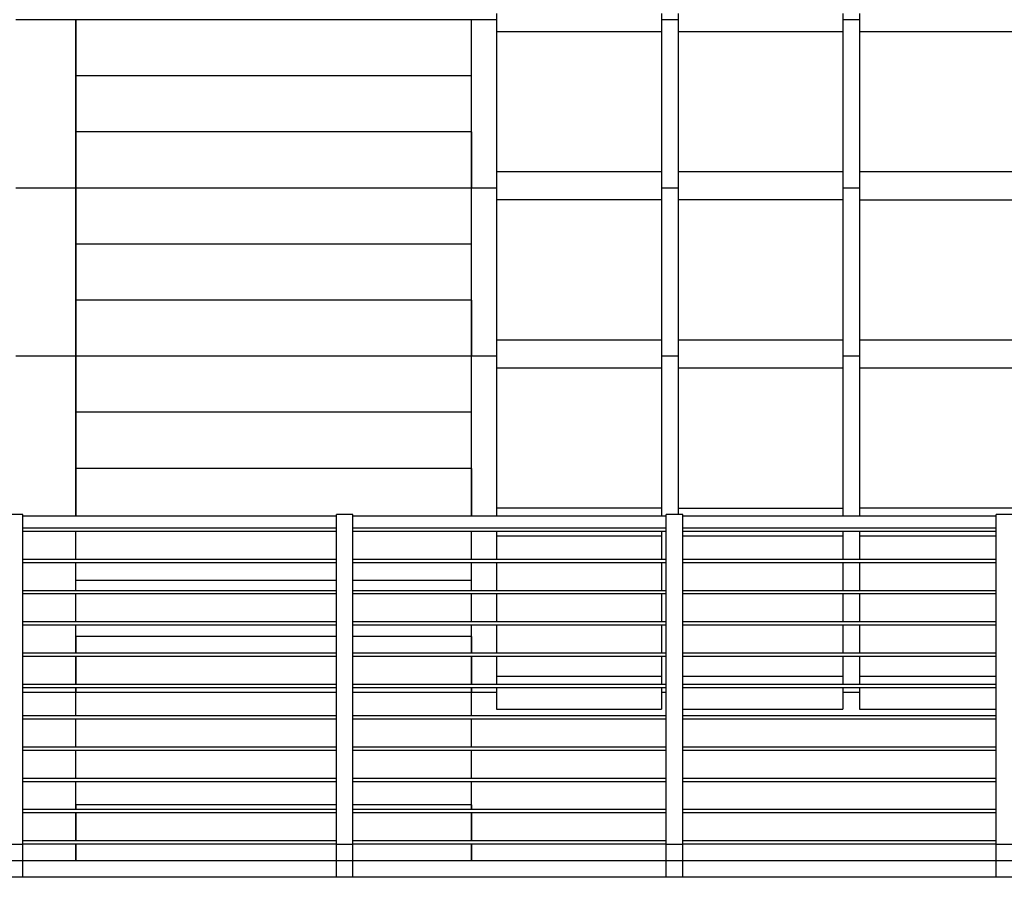
# Model space of a CAD drawing. Extents: x 2288615 to 4597412, y 5031437 to 10071280.
# Drawn here: x 2298496 to 2298526, y 5031705 to 5031731 of the extents above; entities that cross this region are included whole.
import ezdxf

# ---------------------------------------------------------------- set-up
doc = ezdxf.new("R2010")
doc.units = 0
doc.header["$MEASUREMENT"] = 0
doc.layers.get('0').update_dxf_attribs({"linetype": 'CONTINUOUS'})

msp = doc.modelspace()

# ---------------------------------------------------------------- linework, layer by layer
at = {"color": 254, "linetype": 'Continuous', "ltscale": 1000}
for p, q in [((2298510.563, 5031731.472, 7.45), (2298510.563, 5031731.28, 7.45)), ((2298515.563, 5031731.472, 7.45), (2298515.563, 5031731.28, 7.45)), ((2298516.063, 5031731.472, 7.45), (2298516.063, 5031731.28, 7.45)), ((2298521.063, 5031731.472, 7.45), (2298521.063, 5031731.28, 7.45)), ((2298521.563, 5031731.472, 7.45), (2298521.563, 5031731.28, 7.45)), ((2298510.563, 5031731.28, 7.45), (2298510.563, 5031731.089, 7.45)), ((2298515.563, 5031731.28, 7.45), (2298515.563, 5031731.089, 7.45)), ((2298516.063, 5031731.278, 7.45), (2298515.563, 5031731.278, 7.45)), ((2298516.063, 5031731.28, 7.45), (2298516.063, 5031731.089, 7.45)), ((2298521.063, 5031731.28, 7.45), (2298521.063, 5031731.089, 7.45)), ((2298521.563, 5031731.278, 7.45), (2298521.063, 5031731.278, 7.45)), ((2298521.563, 5031731.28, 7.45), (2298521.563, 5031731.089, 7.45)), ((2298510.563, 5031731.089, 7.45), (2298510.563, 5031730.93, 7.45)), ((2298510.563, 5031730.93, 7.45), (2298510.563, 5031730.897, 7.45)), ((2298510.563, 5031730.93, 7.45), (2298515.563, 5031730.93, 7.45)), ((2298510.563, 5031730.897, 7.45), (2298510.563, 5031730.805, 7.45)), ((2298515.563, 5031731.089, 7.45), (2298515.563, 5031730.93, 7.45)), ((2298515.563, 5031730.93, 7.45), (2298515.563, 5031730.897, 7.45)), ((2298515.563, 5031730.897, 7.45), (2298515.563, 5031730.805, 7.45)), ((2298516.063, 5031731.089, 7.45), (2298516.063, 5031730.93, 7.45)), ((2298516.063, 5031730.93, 7.45), (2298516.063, 5031730.897, 7.45)), ((2298516.063, 5031730.93, 7.45), (2298521.063, 5031730.93, 7.45)), ((2298516.063, 5031730.897, 7.45), (2298516.063, 5031730.805, 7.45)), ((2298521.063, 5031731.089, 7.45), (2298521.063, 5031730.93, 7.45)), ((2298521.063, 5031730.93, 7.45), (2298521.063, 5031730.897, 7.45)), ((2298521.063, 5031730.897, 7.45), (2298521.063, 5031730.805, 7.45)), ((2298521.563, 5031731.089, 7.45), (2298521.563, 5031730.928, 7.45)), ((2298521.563, 5031730.928, 7.45), (2298521.563, 5031730.895, 7.45)), ((2298521.563, 5031730.928, 7.45), (2298526.563, 5031730.928, 7.45)), ((2298521.563, 5031730.895, 7.45), (2298521.563, 5031730.803, 7.45)), ((2298510.563, 5031730.805, 7.45), (2298510.563, 5031730.68, 7.45)), ((2298510.563, 5031730.68, 7.45), (2298510.563, 5031729.887, 7.45)), ((2298515.563, 5031730.805, 7.45), (2298515.563, 5031730.68, 7.45)), ((2298515.563, 5031730.68, 7.45), (2298515.563, 5031729.887, 7.45)), ((2298516.063, 5031730.805, 7.45), (2298516.063, 5031730.68, 7.45)), ((2298516.063, 5031730.68, 7.45), (2298516.063, 5031729.887, 7.45)), ((2298521.063, 5031730.805, 7.45), (2298521.063, 5031730.68, 7.45)), ((2298521.063, 5031730.68, 7.45), (2298521.063, 5031729.887, 7.45)), ((2298521.563, 5031730.803, 7.45), (2298521.563, 5031730.678, 7.45)), ((2298521.563, 5031730.678, 7.45), (2298521.563, 5031729.885, 7.45)), ((2298510.563, 5031729.887, 7.45), (2298510.563, 5031729.084, 7.45)), ((2298515.563, 5031729.887, 7.45), (2298515.563, 5031729.084, 7.45)), ((2298516.063, 5031729.887, 7.45), (2298516.063, 5031729.084, 7.45)), ((2298521.063, 5031729.887, 7.45), (2298521.063, 5031729.084, 7.45)), ((2298521.563, 5031729.885, 7.45), (2298521.563, 5031729.082, 7.45)), ((2298510.563, 5031729.084, 7.45), (2298510.563, 5031728.277, 7.45)), ((2298515.563, 5031729.084, 7.45), (2298515.563, 5031728.277, 7.45)), ((2298516.063, 5031729.084, 7.45), (2298516.063, 5031728.277, 7.45)), ((2298521.063, 5031729.084, 7.45), (2298521.063, 5031728.277, 7.45)), ((2298521.563, 5031729.082, 7.45), (2298521.563, 5031728.275, 7.45)), ((2298510.563, 5031728.277, 7.45), (2298510.563, 5031727.474, 7.45)), ((2298515.563, 5031728.277, 7.45), (2298515.563, 5031727.474, 7.45)), ((2298516.063, 5031728.277, 7.45), (2298516.063, 5031727.474, 7.45)), ((2298521.063, 5031728.277, 7.45), (2298521.063, 5031727.474, 7.45)), ((2298521.563, 5031728.275, 7.45), (2298521.563, 5031727.472, 7.45)), ((2298510.563, 5031727.474, 7.45), (2298510.563, 5031726.68, 7.45)), ((2298515.563, 5031727.474, 7.45), (2298515.563, 5031726.68, 7.45)), ((2298516.063, 5031727.474, 7.45), (2298516.063, 5031726.68, 7.45)), ((2298521.063, 5031727.474, 7.45), (2298521.063, 5031726.68, 7.45)), ((2298521.563, 5031727.472, 7.45), (2298521.563, 5031726.678, 7.45)), ((2298510.563, 5031726.68, 7.45), (2298510.563, 5031726.642, 7.45)), ((2298510.563, 5031726.68, 7.45), (2298515.563, 5031726.68, 7.45)), ((2298515.563, 5031726.68, 7.45), (2298515.563, 5031726.642, 7.45)), ((2298516.063, 5031726.68, 7.45), (2298516.063, 5031726.642, 7.45)), ((2298516.063, 5031726.68, 7.45), (2298521.063, 5031726.68, 7.45)), ((2298521.063, 5031726.68, 7.45), (2298521.063, 5031726.642, 7.45)), ((2298521.563, 5031726.678, 7.45), (2298521.563, 5031726.64, 7.45)), ((2298521.563, 5031726.678, 7.45), (2298526.563, 5031726.678, 7.45)), ((2298510.563, 5031726.642, 7.45), (2298510.563, 5031726.534, 7.45)), ((2298510.563, 5031726.534, 7.45), (2298510.563, 5031726.372, 7.45)), ((2298515.563, 5031726.642, 7.45), (2298515.563, 5031726.534, 7.45)), ((2298515.563, 5031726.534, 7.45), (2298515.563, 5031726.372, 7.45)), ((2298516.063, 5031726.642, 7.45), (2298516.063, 5031726.534, 7.45)), ((2298516.063, 5031726.534, 7.45), (2298516.063, 5031726.372, 7.45)), ((2298521.063, 5031726.642, 7.45), (2298521.063, 5031726.534, 7.45)), ((2298521.063, 5031726.534, 7.45), (2298521.063, 5031726.372, 7.45)), ((2298521.563, 5031726.64, 7.45), (2298521.563, 5031726.532, 7.45)), ((2298521.563, 5031726.532, 7.45), (2298521.563, 5031726.37, 7.45)), ((2298510.563, 5031726.372, 7.45), (2298510.563, 5031726.18, 7.45)), ((2298510.563, 5031726.18, 7.45), (2298510.563, 5031725.989, 7.45)), ((2298515.563, 5031726.372, 7.45), (2298515.563, 5031726.18, 7.45)), ((2298515.563, 5031726.18, 7.45), (2298515.563, 5031725.989, 7.45)), ((2298516.063, 5031726.178, 7.45), (2298515.563, 5031726.178, 7.45)), ((2298516.063, 5031726.372, 7.45), (2298516.063, 5031726.18, 7.45)), ((2298516.063, 5031726.18, 7.45), (2298516.063, 5031725.989, 7.45)), ((2298521.063, 5031726.372, 7.45), (2298521.063, 5031726.18, 7.45)), ((2298521.063, 5031726.18, 7.45), (2298521.063, 5031725.989, 7.45)), ((2298521.563, 5031726.178, 7.45), (2298521.063, 5031726.178, 7.45)), ((2298521.563, 5031726.37, 7.45), (2298521.563, 5031726.178, 7.45)), ((2298521.563, 5031726.178, 7.45), (2298521.563, 5031725.987, 7.45)), ((2298510.563, 5031725.989, 7.45), (2298510.563, 5031725.83, 7.45)), ((2298510.563, 5031725.83, 7.45), (2298510.563, 5031725.797, 7.45)), ((2298510.563, 5031725.83, 7.45), (2298515.563, 5031725.83, 7.45)), ((2298510.563, 5031725.797, 7.45), (2298510.563, 5031725.705, 7.45)), ((2298515.563, 5031725.989, 7.45), (2298515.563, 5031725.83, 7.45)), ((2298515.563, 5031725.83, 7.45), (2298515.563, 5031725.797, 7.45)), ((2298515.563, 5031725.797, 7.45), (2298515.563, 5031725.705, 7.45)), ((2298516.063, 5031725.989, 7.45), (2298516.063, 5031725.83, 7.45)), ((2298516.063, 5031725.83, 7.45), (2298516.063, 5031725.797, 7.45)), ((2298516.063, 5031725.83, 7.45), (2298521.063, 5031725.83, 7.45)), ((2298516.063, 5031725.797, 7.45), (2298516.063, 5031725.705, 7.45)), ((2298521.063, 5031725.989, 7.45), (2298521.063, 5031725.83, 7.45)), ((2298521.063, 5031725.83, 7.45), (2298521.063, 5031725.797, 7.45)), ((2298521.063, 5031725.797, 7.45), (2298521.063, 5031725.705, 7.45)), ((2298521.563, 5031725.987, 7.45), (2298521.563, 5031725.828, 7.45)), ((2298521.563, 5031725.828, 7.45), (2298521.563, 5031725.795, 7.45)), ((2298521.563, 5031725.828, 7.45), (2298526.563, 5031725.828, 7.45)), ((2298521.563, 5031725.795, 7.45), (2298521.563, 5031725.703, 7.45)), ((2298510.563, 5031725.705, 7.45), (2298510.563, 5031725.58, 7.45)), ((2298510.563, 5031725.58, 7.45), (2298510.563, 5031724.787, 7.45)), ((2298515.563, 5031725.705, 7.45), (2298515.563, 5031725.58, 7.45)), ((2298515.563, 5031725.58, 7.45), (2298515.563, 5031724.787, 7.45)), ((2298516.063, 5031725.705, 7.45), (2298516.063, 5031725.58, 7.45)), ((2298516.063, 5031725.58, 7.45), (2298516.063, 5031724.787, 7.45)), ((2298521.063, 5031725.705, 7.45), (2298521.063, 5031725.58, 7.45)), ((2298521.063, 5031725.58, 7.45), (2298521.063, 5031724.787, 7.45)), ((2298521.563, 5031725.703, 7.45), (2298521.563, 5031725.578, 7.45)), ((2298521.563, 5031725.578, 7.45), (2298521.563, 5031724.785, 7.45)), ((2298510.563, 5031724.787, 7.45), (2298510.563, 5031723.984, 7.45)), ((2298515.563, 5031724.787, 7.45), (2298515.563, 5031723.984, 7.45)), ((2298516.063, 5031724.787, 7.45), (2298516.063, 5031723.984, 7.45)), ((2298521.063, 5031724.787, 7.45), (2298521.063, 5031723.984, 7.45)), ((2298521.563, 5031724.785, 7.45), (2298521.563, 5031723.982, 7.45)), ((2298510.563, 5031723.984, 7.45), (2298510.563, 5031723.177, 7.45)), ((2298515.563, 5031723.984, 7.45), (2298515.563, 5031723.177, 7.45)), ((2298516.063, 5031723.984, 7.45), (2298516.063, 5031723.177, 7.45)), ((2298521.063, 5031723.984, 7.45), (2298521.063, 5031723.177, 7.45)), ((2298521.563, 5031723.982, 7.45), (2298521.563, 5031723.175, 7.45)), ((2298510.563, 5031723.177, 7.45), (2298510.563, 5031722.374, 7.45)), ((2298515.563, 5031723.177, 7.45), (2298515.563, 5031722.374, 7.45)), ((2298516.063, 5031723.177, 7.45), (2298516.063, 5031722.374, 7.45)), ((2298521.063, 5031723.177, 7.45), (2298521.063, 5031722.374, 7.45)), ((2298521.563, 5031723.175, 7.45), (2298521.563, 5031722.372, 7.45)), ((2298510.563, 5031722.374, 7.45), (2298510.563, 5031721.58, 7.45)), ((2298515.563, 5031722.374, 7.45), (2298515.563, 5031721.58, 7.45)), ((2298516.063, 5031722.374, 7.45), (2298516.063, 5031721.58, 7.45)), ((2298521.063, 5031722.374, 7.45), (2298521.063, 5031721.58, 7.45)), ((2298521.563, 5031722.372, 7.45), (2298521.563, 5031721.578, 7.45)), ((2298510.563, 5031721.58, 7.45), (2298510.563, 5031721.542, 7.45)), ((2298510.563, 5031721.58, 7.45), (2298515.563, 5031721.58, 7.45)), ((2298510.563, 5031721.542, 7.45), (2298510.563, 5031721.434, 7.45)), ((2298510.563, 5031721.434, 7.45), (2298510.563, 5031721.272, 7.45)), ((2298515.563, 5031721.58, 7.45), (2298515.563, 5031721.542, 7.45)), ((2298515.563, 5031721.542, 7.45), (2298515.563, 5031721.434, 7.45)), ((2298515.563, 5031721.434, 7.45), (2298515.563, 5031721.272, 7.45)), ((2298516.063, 5031721.58, 7.45), (2298516.063, 5031721.542, 7.45)), ((2298516.063, 5031721.58, 7.45), (2298521.063, 5031721.58, 7.45)), ((2298516.063, 5031721.542, 7.45), (2298516.063, 5031721.434, 7.45)), ((2298516.063, 5031721.434, 7.45), (2298516.063, 5031721.272, 7.45)), ((2298521.063, 5031721.58, 7.45), (2298521.063, 5031721.542, 7.45)), ((2298521.063, 5031721.542, 7.45), (2298521.063, 5031721.434, 7.45)), ((2298521.063, 5031721.434, 7.45), (2298521.063, 5031721.272, 7.45)), ((2298521.563, 5031721.578, 7.45), (2298521.563, 5031721.54, 7.45)), ((2298521.563, 5031721.578, 7.45), (2298526.563, 5031721.578, 7.45)), ((2298521.563, 5031721.54, 7.45), (2298521.563, 5031721.432, 7.45)), ((2298521.563, 5031721.432, 7.45), (2298521.563, 5031721.27, 7.45)), ((2298510.563, 5031721.272, 7.45), (2298510.563, 5031721.08, 7.45)), ((2298510.563, 5031721.08, 7.45), (2298510.563, 5031720.889, 7.45)), ((2298515.563, 5031721.272, 7.45), (2298515.563, 5031721.08, 7.45)), ((2298515.563, 5031721.08, 7.45), (2298515.563, 5031720.889, 7.45)), ((2298516.063, 5031721.078, 7.45), (2298515.563, 5031721.078, 7.45)), ((2298516.063, 5031721.272, 7.45), (2298516.063, 5031721.08, 7.45)), ((2298516.063, 5031721.08, 7.45), (2298516.063, 5031720.889, 7.45)), ((2298521.063, 5031721.272, 7.45), (2298521.063, 5031721.08, 7.45)), ((2298521.063, 5031721.08, 7.45), (2298521.063, 5031720.889, 7.45)), ((2298521.563, 5031721.078, 7.45), (2298521.063, 5031721.078, 7.45)), ((2298521.563, 5031721.27, 7.45), (2298521.563, 5031721.078, 7.45)), ((2298521.563, 5031721.078, 7.45), (2298521.563, 5031720.887, 7.45)), ((2298510.563, 5031720.889, 7.45), (2298510.563, 5031720.73, 7.45)), ((2298510.563, 5031720.73, 7.45), (2298510.563, 5031720.697, 7.45)), ((2298510.563, 5031720.73, 7.45), (2298515.563, 5031720.73, 7.45)), ((2298515.563, 5031720.889, 7.45), (2298515.563, 5031720.73, 7.45)), ((2298515.563, 5031720.73, 7.45), (2298515.563, 5031720.697, 7.45)), ((2298516.063, 5031720.889, 7.45), (2298516.063, 5031720.728, 7.45)), ((2298516.063, 5031720.728, 7.45), (2298516.063, 5031720.695, 7.45)), ((2298516.063, 5031720.728, 7.45), (2298521.063, 5031720.728, 7.45)), ((2298521.063, 5031720.889, 7.45), (2298521.063, 5031720.728, 7.45)), ((2298521.063, 5031720.728, 7.45), (2298521.063, 5031720.695, 7.45)), ((2298521.563, 5031720.887, 7.45), (2298521.563, 5031720.73, 7.45)), ((2298521.563, 5031720.73, 7.45), (2298521.563, 5031720.697, 7.45)), ((2298521.563, 5031720.73, 7.45), (2298526.563, 5031720.73, 7.45)), ((2298510.563, 5031720.697, 7.45), (2298510.563, 5031720.605, 7.45)), ((2298510.563, 5031720.605, 7.45), (2298510.563, 5031720.48, 7.45)), ((2298510.563, 5031720.48, 7.45), (2298510.563, 5031719.687, 7.45)), ((2298515.563, 5031720.697, 7.45), (2298515.563, 5031720.605, 7.45)), ((2298515.563, 5031720.605, 7.45), (2298515.563, 5031720.48, 7.45)), ((2298515.563, 5031720.48, 7.45), (2298515.563, 5031719.687, 7.45)), ((2298516.063, 5031720.695, 7.45), (2298516.063, 5031720.603, 7.45)), ((2298516.063, 5031720.603, 7.45), (2298516.063, 5031720.478, 7.45)), ((2298516.063, 5031720.478, 7.45), (2298516.063, 5031719.685, 7.45)), ((2298521.063, 5031720.695, 7.45), (2298521.063, 5031720.603, 7.45)), ((2298521.063, 5031720.603, 7.45), (2298521.063, 5031720.478, 7.45)), ((2298521.063, 5031720.478, 7.45), (2298521.063, 5031719.685, 7.45)), ((2298521.563, 5031720.697, 7.45), (2298521.563, 5031720.605, 7.45)), ((2298521.563, 5031720.605, 7.45), (2298521.563, 5031720.48, 7.45)), ((2298521.563, 5031720.48, 7.45), (2298521.563, 5031719.687, 7.45)), ((2298510.563, 5031719.687, 7.45), (2298510.563, 5031718.884, 7.45)), ((2298515.563, 5031719.687, 7.45), (2298515.563, 5031718.884, 7.45)), ((2298516.063, 5031719.685, 7.45), (2298516.063, 5031718.882, 7.45)), ((2298521.063, 5031719.685, 7.45), (2298521.063, 5031718.882, 7.45)), ((2298521.563, 5031719.687, 7.45), (2298521.563, 5031718.884, 7.45)), ((2298510.563, 5031718.884, 7.45), (2298510.563, 5031718.077, 7.45)), ((2298515.563, 5031718.884, 7.45), (2298515.563, 5031718.077, 7.45)), ((2298516.063, 5031718.882, 7.45), (2298516.063, 5031718.075, 7.45)), ((2298521.063, 5031718.882, 7.45), (2298521.063, 5031718.075, 7.45)), ((2298521.563, 5031718.884, 7.45), (2298521.563, 5031718.077, 7.45)), ((2298510.563, 5031718.077, 7.45), (2298510.563, 5031717.274, 7.45)), ((2298515.563, 5031718.077, 7.45), (2298515.563, 5031717.274, 7.45)), ((2298516.063, 5031718.075, 7.45), (2298516.063, 5031717.272, 7.45)), ((2298521.063, 5031718.075, 7.45), (2298521.063, 5031717.272, 7.45)), ((2298521.563, 5031718.077, 7.45), (2298521.563, 5031717.274, 7.45)), ((2298510.563, 5031717.274, 7.45), (2298510.563, 5031716.48, 7.45)), ((2298515.563, 5031717.274, 7.45), (2298515.563, 5031716.48, 7.45)), ((2298516.063, 5031717.272, 7.45), (2298516.063, 5031716.478, 7.45)), ((2298521.063, 5031717.272, 7.45), (2298521.063, 5031716.478, 7.45)), ((2298521.563, 5031717.274, 7.45), (2298521.563, 5031716.48, 7.45)), ((2298510.563, 5031716.48, 7.45), (2298510.563, 5031716.442, 7.45)), ((2298510.563, 5031716.48, 7.45), (2298515.563, 5031716.48, 7.45)), ((2298515.563, 5031716.48, 7.45), (2298515.563, 5031716.442, 7.45)), ((2298516.063, 5031716.478, 7.45), (2298516.063, 5031716.44, 7.45)), ((2298516.063, 5031716.478, 7.45), (2298521.063, 5031716.478, 7.45)), ((2298521.063, 5031716.478, 7.45), (2298521.063, 5031716.44, 7.45)), ((2298521.563, 5031716.48, 7.45), (2298521.563, 5031716.442, 7.45)), ((2298521.563, 5031716.48, 7.45), (2298526.563, 5031716.48, 7.45))]:
    msp.add_line(p, q, dxfattribs=at)
at = {"color": 0, "linetype": 'Continuous', "ltscale": 1000}
for p, q in [((2298497.804, 5031731.278, 7.45), (2298495.988, 5031731.278, 7.45)), ((2298497.804, 5031731.28, 7.45), (2298497.804, 5031729.59, 7.45)), ((2298509.804, 5031731.28, 7.45), (2298497.804, 5031731.28, 7.45)), ((2298497.804, 5031726.19, 7.45), (2298497.804, 5031731.278, 7.45)), ((2298509.804, 5031731.28, 7.45), (2298509.804, 5031731.278, 7.45)), ((2298509.804, 5031726.19, 7.45), (2298509.804, 5031731.278, 7.45)), ((2298510.563, 5031731.278, 7.45), (2298509.804, 5031731.278, 7.45)), ((2298497.804, 5031729.59, 7.45), (2298497.804, 5031727.89, 7.45)), ((2298509.804, 5031729.58, 7.45), (2298497.804, 5031729.58, 7.45)), ((2298497.804, 5031727.89, 7.45), (2298497.804, 5031726.19, 7.45)), ((2298509.804, 5031727.88, 7.45), (2298497.804, 5031727.88, 7.45)), ((2298509.804, 5031727.88, 7.45), (2298509.804, 5031726.19, 7.45)), ((2298497.804, 5031726.178, 7.45), (2298495.988, 5031726.178, 7.45)), ((2298497.804, 5031726.19, 7.45), (2298497.804, 5031724.49, 7.45)), ((2298509.804, 5031726.18, 7.45), (2298497.804, 5031726.18, 7.45)), ((2298497.804, 5031721.09, 7.45), (2298497.804, 5031726.178, 7.45)), ((2298509.804, 5031726.19, 7.45), (2298509.804, 5031726.178, 7.45)), ((2298509.804, 5031721.09, 7.45), (2298509.804, 5031726.178, 7.45)), ((2298510.563, 5031726.178, 7.45), (2298509.804, 5031726.178, 7.45)), ((2298497.804, 5031724.49, 7.45), (2298497.804, 5031722.79, 7.45)), ((2298509.804, 5031724.48, 7.45), (2298497.804, 5031724.48, 7.45)), ((2298497.804, 5031722.79, 7.45), (2298497.804, 5031721.09, 7.45)), ((2298509.804, 5031722.78, 7.45), (2298497.804, 5031722.78, 7.45)), ((2298509.804, 5031722.78, 7.45), (2298509.804, 5031721.09, 7.45)), ((2298497.804, 5031721.078, 7.45), (2298495.988, 5031721.078, 7.45)), ((2298497.804, 5031721.09, 7.45), (2298497.804, 5031719.39, 7.45)), ((2298509.804, 5031721.08, 7.45), (2298497.804, 5031721.08, 7.45)), ((2298497.804, 5031716.23, 7.45), (2298497.804, 5031721.078, 7.45)), ((2298509.804, 5031721.09, 7.45), (2298509.804, 5031721.078, 7.45)), ((2298509.804, 5031716.23, 7.45), (2298509.804, 5031721.078, 7.45)), ((2298510.563, 5031721.078, 7.45), (2298509.804, 5031721.078, 7.45)), ((2298497.804, 5031719.39, 7.45), (2298497.804, 5031717.69, 7.45)), ((2298509.804, 5031719.38, 7.45), (2298497.804, 5031719.38, 7.45)), ((2298497.804, 5031717.69, 7.45), (2298497.804, 5031716.23, 7.45)), ((2298509.804, 5031717.68, 7.45), (2298497.804, 5031717.68, 7.45)), ((2298509.804, 5031717.68, 7.45), (2298509.804, 5031716.23, 7.45))]:
    msp.add_line(p, q, dxfattribs=at)
at = {"linetype": 'Continuous', "ltscale": 1000}
for p, q in [((2298496.204, 5031716.28, 7.45), (2298495.704, 5031716.28, 7.45)), ((2298496.204, 5031706.28, 7.45), (2298496.204, 5031716.28, 7.45)), ((2298505.704, 5031716.23, 7.45), (2298496.204, 5031716.23, 7.45)), ((2298505.704, 5031706.28, 7.45), (2298505.704, 5031716.28, 7.45)), ((2298506.204, 5031716.28, 7.45), (2298505.704, 5031716.28, 7.45)), ((2298506.204, 5031706.28, 7.45), (2298506.204, 5031716.28, 7.45)), ((2298515.704, 5031716.23, 7.45), (2298506.204, 5031716.23, 7.45)), ((2298510.563, 5031716.442, 7.45), (2298510.563, 5031716.334, 7.45)), ((2298510.563, 5031716.334, 7.45), (2298510.563, 5031716.23, 7.45)), ((2298515.563, 5031716.442, 7.45), (2298515.563, 5031716.334, 7.45)), ((2298515.563, 5031716.334, 7.45), (2298515.563, 5031716.23, 7.45)), ((2298515.704, 5031706.28, 7.45), (2298515.704, 5031716.28, 7.45)), ((2298516.204, 5031716.28, 7.45), (2298515.704, 5031716.28, 7.45)), ((2298516.063, 5031716.44, 7.45), (2298516.063, 5031716.332, 7.45)), ((2298516.063, 5031716.332, 7.45), (2298516.063, 5031716.28, 7.45)), ((2298516.204, 5031706.28, 7.45), (2298516.204, 5031716.28, 7.45)), ((2298525.704, 5031716.23, 7.45), (2298516.204, 5031716.23, 7.45)), ((2298521.063, 5031716.44, 7.45), (2298521.063, 5031716.332, 7.45)), ((2298521.063, 5031716.332, 7.45), (2298521.063, 5031716.23, 7.45)), ((2298521.563, 5031716.442, 7.45), (2298521.563, 5031716.334, 7.45)), ((2298521.563, 5031716.334, 7.45), (2298521.563, 5031716.23, 7.45)), ((2298525.704, 5031706.28, 7.45), (2298525.704, 5031716.28, 7.45)), ((2298526.204, 5031716.28, 7.45), (2298525.704, 5031716.28, 7.45)), ((2298505.704, 5031715.868, 7.45), (2298496.204, 5031715.868, 7.45)), ((2298505.704, 5031715.768, 7.45), (2298496.204, 5031715.768, 7.45)), ((2298497.804, 5031714.92, 7.45), (2298497.804, 5031715.768, 7.45)), ((2298515.704, 5031715.868, 7.45), (2298506.204, 5031715.868, 7.45)), ((2298515.704, 5031715.768, 7.45), (2298506.204, 5031715.768, 7.45)), ((2298509.804, 5031714.92, 7.45), (2298509.804, 5031715.768, 7.45)), ((2298510.563, 5031715.768, 7.45), (2298510.563, 5031715.63, 7.45)), ((2298510.563, 5031715.63, 7.45), (2298510.563, 5031715.597, 7.45)), ((2298510.563, 5031715.63, 7.45), (2298515.563, 5031715.63, 7.45)), ((2298515.563, 5031715.768, 7.45), (2298515.563, 5031715.63, 7.45)), ((2298515.563, 5031715.63, 7.45), (2298515.563, 5031715.597, 7.45)), ((2298525.704, 5031715.868, 7.45), (2298516.204, 5031715.868, 7.45)), ((2298525.704, 5031715.768, 7.45), (2298516.204, 5031715.768, 7.45)), ((2298516.204, 5031715.63, 7.45), (2298521.063, 5031715.63, 7.45)), ((2298521.063, 5031715.768, 7.45), (2298521.063, 5031715.63, 7.45)), ((2298521.063, 5031715.63, 7.45), (2298521.063, 5031715.597, 7.45)), ((2298521.563, 5031715.768, 7.45), (2298521.563, 5031715.63, 7.45)), ((2298521.563, 5031715.63, 7.45), (2298521.563, 5031715.597, 7.45)), ((2298521.563, 5031715.63, 7.45), (2298525.704, 5031715.63, 7.45)), ((2298510.563, 5031715.597, 7.45), (2298510.563, 5031715.505, 7.45)), ((2298510.563, 5031715.505, 7.45), (2298510.563, 5031715.38, 7.45)), ((2298510.563, 5031715.38, 7.45), (2298510.563, 5031714.92, 7.45)), ((2298515.563, 5031715.597, 7.45), (2298515.563, 5031715.505, 7.45)), ((2298515.563, 5031715.505, 7.45), (2298515.563, 5031715.38, 7.45)), ((2298515.563, 5031715.38, 7.45), (2298515.563, 5031714.92, 7.45)), ((2298521.063, 5031715.597, 7.45), (2298521.063, 5031715.505, 7.45)), ((2298521.063, 5031715.505, 7.45), (2298521.063, 5031715.38, 7.45)), ((2298521.063, 5031715.38, 7.45), (2298521.063, 5031714.92, 7.45)), ((2298521.563, 5031715.597, 7.45), (2298521.563, 5031715.505, 7.45)), ((2298521.563, 5031715.505, 7.45), (2298521.563, 5031715.38, 7.45)), ((2298521.563, 5031715.38, 7.45), (2298521.563, 5031714.92, 7.45)), ((2298505.704, 5031714.92, 7.45), (2298496.204, 5031714.92, 7.45)), ((2298505.704, 5031714.82, 7.45), (2298496.204, 5031714.82, 7.45)), ((2298497.804, 5031713.971, 7.45), (2298497.804, 5031714.82, 7.45)), ((2298515.704, 5031714.92, 7.45), (2298506.204, 5031714.92, 7.45)), ((2298515.704, 5031714.82, 7.45), (2298506.204, 5031714.82, 7.45)), ((2298509.804, 5031713.971, 7.45), (2298509.804, 5031714.82, 7.45)), ((2298510.563, 5031714.82, 7.45), (2298510.563, 5031714.587, 7.45)), ((2298515.563, 5031714.82, 7.45), (2298515.563, 5031714.587, 7.45)), ((2298525.704, 5031714.92, 7.45), (2298516.204, 5031714.92, 7.45)), ((2298525.704, 5031714.82, 7.45), (2298516.204, 5031714.82, 7.45)), ((2298521.063, 5031714.82, 7.45), (2298521.063, 5031714.587, 7.45)), ((2298521.563, 5031714.82, 7.45), (2298521.563, 5031714.587, 7.45)), ((2298510.563, 5031714.587, 7.45), (2298510.563, 5031713.971, 7.45)), ((2298515.563, 5031714.587, 7.45), (2298515.563, 5031713.971, 7.45)), ((2298521.063, 5031714.587, 7.45), (2298521.063, 5031713.971, 7.45)), ((2298521.563, 5031714.587, 7.45), (2298521.563, 5031713.971, 7.45)), ((2298505.704, 5031714.28, 7.45), (2298497.804, 5031714.28, 7.45)), ((2298509.804, 5031714.28, 7.45), (2298506.204, 5031714.28, 7.45)), ((2298505.704, 5031713.971, 7.45), (2298496.204, 5031713.971, 7.45)), ((2298505.704, 5031713.871, 7.45), (2298496.204, 5031713.871, 7.45)), ((2298497.804, 5031713.023, 7.45), (2298497.804, 5031713.871, 7.45)), ((2298515.704, 5031713.971, 7.45), (2298506.204, 5031713.971, 7.45)), ((2298515.704, 5031713.871, 7.45), (2298506.204, 5031713.871, 7.45)), ((2298509.804, 5031713.023, 7.45), (2298509.804, 5031713.871, 7.45)), ((2298510.563, 5031713.871, 7.45), (2298510.563, 5031713.784, 7.45)), ((2298515.563, 5031713.871, 7.45), (2298515.563, 5031713.784, 7.45)), ((2298525.704, 5031713.971, 7.45), (2298516.204, 5031713.971, 7.45)), ((2298525.704, 5031713.871, 7.45), (2298516.204, 5031713.871, 7.45)), ((2298521.063, 5031713.871, 7.45), (2298521.063, 5031713.784, 7.45)), ((2298521.563, 5031713.871, 7.45), (2298521.563, 5031713.784, 7.45)), ((2298510.563, 5031713.784, 7.45), (2298510.563, 5031713.023, 7.45)), ((2298515.563, 5031713.784, 7.45), (2298515.563, 5031713.023, 7.45)), ((2298521.063, 5031713.784, 7.45), (2298521.063, 5031713.023, 7.45)), ((2298521.563, 5031713.784, 7.45), (2298521.563, 5031713.023, 7.45)), ((2298505.704, 5031713.023, 7.45), (2298496.204, 5031713.023, 7.45)), ((2298515.704, 5031713.023, 7.45), (2298506.204, 5031713.023, 7.45)), ((2298525.704, 5031713.023, 7.45), (2298516.204, 5031713.023, 7.45)), ((2298505.704, 5031712.923, 7.45), (2298496.204, 5031712.923, 7.45)), ((2298497.804, 5031712.074, 7.45), (2298497.804, 5031712.923, 7.45)), ((2298515.704, 5031712.923, 7.45), (2298506.204, 5031712.923, 7.45)), ((2298509.804, 5031712.074, 7.45), (2298509.804, 5031712.923, 7.45)), ((2298510.563, 5031712.923, 7.45), (2298510.563, 5031712.174, 7.45)), ((2298515.563, 5031712.923, 7.45), (2298515.563, 5031712.174, 7.45)), ((2298525.704, 5031712.923, 7.45), (2298516.204, 5031712.923, 7.45)), ((2298521.063, 5031712.923, 7.45), (2298521.063, 5031712.174, 7.45)), ((2298521.563, 5031712.923, 7.45), (2298521.563, 5031712.174, 7.45)), ((2298497.804, 5031712.58, 7.45), (2298497.804, 5031712.074, 7.45)), ((2298505.704, 5031712.58, 7.45), (2298497.804, 5031712.58, 7.45)), ((2298509.804, 5031712.58, 7.45), (2298506.204, 5031712.58, 7.45)), ((2298509.804, 5031712.58, 7.45), (2298509.804, 5031712.074, 7.45)), ((2298505.704, 5031712.074, 7.45), (2298496.204, 5031712.074, 7.45)), ((2298515.704, 5031712.074, 7.45), (2298506.204, 5031712.074, 7.45)), ((2298510.563, 5031712.174, 7.45), (2298510.563, 5031712.074, 7.45)), ((2298515.563, 5031712.174, 7.45), (2298515.563, 5031712.074, 7.45)), ((2298525.704, 5031712.074, 7.45), (2298516.204, 5031712.074, 7.45)), ((2298521.063, 5031712.174, 7.45), (2298521.063, 5031712.074, 7.45)), ((2298521.563, 5031712.174, 7.45), (2298521.563, 5031712.074, 7.45)), ((2298505.704, 5031711.974, 7.45), (2298496.204, 5031711.974, 7.45)), ((2298497.804, 5031711.126, 7.45), (2298497.804, 5031711.974, 7.45)), ((2298497.804, 5031711.974, 7.45), (2298497.804, 5031711.126, 7.45)), ((2298515.704, 5031711.974, 7.45), (2298506.204, 5031711.974, 7.45)), ((2298509.804, 5031711.974, 7.45), (2298509.804, 5031711.126, 7.45)), ((2298509.804, 5031711.126, 7.45), (2298509.804, 5031711.974, 7.45)), ((2298510.563, 5031711.974, 7.45), (2298510.563, 5031711.38, 7.45)), ((2298515.563, 5031711.974, 7.45), (2298515.563, 5031711.38, 7.45)), ((2298525.704, 5031711.974, 7.45), (2298516.204, 5031711.974, 7.45)), ((2298521.063, 5031711.974, 7.45), (2298521.063, 5031711.38, 7.45)), ((2298521.563, 5031711.974, 7.45), (2298521.563, 5031711.38, 7.45)), ((2298510.563, 5031711.38, 7.45), (2298510.563, 5031711.342, 7.45)), ((2298510.563, 5031711.38, 7.45), (2298515.563, 5031711.38, 7.45)), ((2298510.563, 5031711.342, 7.45), (2298510.563, 5031711.234, 7.45)), ((2298510.563, 5031711.234, 7.45), (2298510.563, 5031711.126, 7.45)), ((2298515.563, 5031711.38, 7.45), (2298515.563, 5031711.342, 7.45)), ((2298515.563, 5031711.342, 7.45), (2298515.563, 5031711.234, 7.45)), ((2298515.563, 5031711.234, 7.45), (2298515.563, 5031711.126, 7.45)), ((2298516.204, 5031711.38, 7.45), (2298521.063, 5031711.38, 7.45)), ((2298521.063, 5031711.38, 7.45), (2298521.063, 5031711.342, 7.45)), ((2298521.063, 5031711.342, 7.45), (2298521.063, 5031711.234, 7.45)), ((2298521.063, 5031711.234, 7.45), (2298521.063, 5031711.126, 7.45)), ((2298521.563, 5031711.38, 7.45), (2298521.563, 5031711.342, 7.45)), ((2298521.563, 5031711.38, 7.45), (2298525.704, 5031711.38, 7.45)), ((2298521.563, 5031711.342, 7.45), (2298521.563, 5031711.234, 7.45)), ((2298521.563, 5031711.234, 7.45), (2298521.563, 5031711.126, 7.45)), ((2298505.704, 5031711.126, 7.45), (2298496.204, 5031711.126, 7.45)), ((2298505.704, 5031711.026, 7.45), (2298496.204, 5031711.026, 7.45)), ((2298497.804, 5031710.88, 7.45), (2298496.204, 5031710.88, 7.45)), ((2298497.804, 5031710.889, 7.45), (2298497.804, 5031711.026, 7.45)), ((2298497.804, 5031711.026, 7.45), (2298497.804, 5031710.889, 7.45)), ((2298497.804, 5031710.177, 7.45), (2298497.804, 5031710.88, 7.45)), ((2298505.704, 5031710.88, 7.45), (2298497.804, 5031710.88, 7.45)), ((2298515.704, 5031711.126, 7.45), (2298506.204, 5031711.126, 7.45)), ((2298515.704, 5031711.026, 7.45), (2298506.204, 5031711.026, 7.45)), ((2298509.804, 5031710.88, 7.45), (2298506.204, 5031710.88, 7.45)), ((2298509.804, 5031711.026, 7.45), (2298509.804, 5031710.889, 7.45)), ((2298509.804, 5031710.889, 7.45), (2298509.804, 5031711.026, 7.45)), ((2298509.804, 5031710.177, 7.45), (2298509.804, 5031710.88, 7.45)), ((2298510.563, 5031710.88, 7.45), (2298509.804, 5031710.88, 7.45)), ((2298510.563, 5031711.026, 7.45), (2298510.563, 5031710.88, 7.45)), ((2298510.563, 5031710.88, 7.45), (2298510.563, 5031710.689, 7.45)), ((2298515.563, 5031711.026, 7.45), (2298515.563, 5031710.88, 7.45)), ((2298515.704, 5031710.88, 7.45), (2298515.563, 5031710.88, 7.45)), ((2298515.563, 5031710.88, 7.45), (2298515.563, 5031710.689, 7.45)), ((2298525.704, 5031711.126, 7.45), (2298516.204, 5031711.126, 7.45)), ((2298525.704, 5031711.026, 7.45), (2298516.204, 5031711.026, 7.45)), ((2298521.063, 5031711.026, 7.45), (2298521.063, 5031710.88, 7.45)), ((2298521.563, 5031710.88, 7.45), (2298521.063, 5031710.88, 7.45)), ((2298521.063, 5031710.88, 7.45), (2298521.063, 5031710.689, 7.45)), ((2298521.563, 5031711.026, 7.45), (2298521.563, 5031710.88, 7.45)), ((2298521.563, 5031710.88, 7.45), (2298521.563, 5031710.689, 7.45)), ((2298510.563, 5031710.689, 7.45), (2298510.563, 5031710.527, 7.45)), ((2298515.563, 5031710.689, 7.45), (2298515.563, 5031710.527, 7.45)), ((2298521.063, 5031710.689, 7.45), (2298521.063, 5031710.527, 7.45)), ((2298521.563, 5031710.689, 7.45), (2298521.563, 5031710.527, 7.45)), ((2298510.563, 5031710.527, 7.45), (2298510.563, 5031710.418, 7.45)), ((2298510.563, 5031710.418, 7.45), (2298510.563, 5031710.38, 7.45)), ((2298510.563, 5031710.38, 7.45), (2298515.563, 5031710.38, 7.45)), ((2298515.563, 5031710.527, 7.45), (2298515.563, 5031710.418, 7.45)), ((2298515.563, 5031710.418, 7.45), (2298515.563, 5031710.38, 7.45)), ((2298516.204, 5031710.38, 7.45), (2298521.063, 5031710.38, 7.45)), ((2298521.063, 5031710.527, 7.45), (2298521.063, 5031710.418, 7.45)), ((2298521.063, 5031710.418, 7.45), (2298521.063, 5031710.38, 7.45)), ((2298521.563, 5031710.527, 7.45), (2298521.563, 5031710.418, 7.45)), ((2298521.563, 5031710.418, 7.45), (2298521.563, 5031710.38, 7.45)), ((2298521.563, 5031710.38, 7.45), (2298525.704, 5031710.38, 7.45)), ((2298505.704, 5031710.177, 7.45), (2298496.204, 5031710.177, 7.45)), ((2298505.704, 5031710.077, 7.45), (2298496.204, 5031710.077, 7.45)), ((2298497.804, 5031709.229, 7.45), (2298497.804, 5031710.077, 7.45)), ((2298515.704, 5031710.177, 7.45), (2298506.204, 5031710.177, 7.45)), ((2298515.704, 5031710.077, 7.45), (2298506.204, 5031710.077, 7.45)), ((2298509.804, 5031709.229, 7.45), (2298509.804, 5031710.077, 7.45)), ((2298525.704, 5031710.177, 7.45), (2298516.204, 5031710.177, 7.45)), ((2298525.704, 5031710.077, 7.45), (2298516.204, 5031710.077, 7.45)), ((2298505.704, 5031709.229, 7.45), (2298496.204, 5031709.229, 7.45)), ((2298505.704, 5031709.129, 7.45), (2298496.204, 5031709.129, 7.45)), ((2298497.804, 5031708.28, 7.45), (2298497.804, 5031709.129, 7.45)), ((2298515.704, 5031709.229, 7.45), (2298506.204, 5031709.229, 7.45)), ((2298515.704, 5031709.129, 7.45), (2298506.204, 5031709.129, 7.45)), ((2298509.804, 5031708.28, 7.45), (2298509.804, 5031709.129, 7.45)), ((2298525.704, 5031709.229, 7.45), (2298516.204, 5031709.229, 7.45)), ((2298525.704, 5031709.129, 7.45), (2298516.204, 5031709.129, 7.45)), ((2298505.704, 5031708.28, 7.45), (2298496.204, 5031708.28, 7.45)), ((2298505.704, 5031708.18, 7.45), (2298496.204, 5031708.18, 7.45)), ((2298497.804, 5031707.332, 7.45), (2298497.804, 5031708.18, 7.45)), ((2298515.704, 5031708.28, 7.45), (2298506.204, 5031708.28, 7.45)), ((2298515.704, 5031708.18, 7.45), (2298506.204, 5031708.18, 7.45)), ((2298509.804, 5031707.332, 7.45), (2298509.804, 5031708.18, 7.45)), ((2298525.704, 5031708.28, 7.45), (2298516.204, 5031708.28, 7.45)), ((2298525.704, 5031708.18, 7.45), (2298516.204, 5031708.18, 7.45)), ((2298505.704, 5031707.332, 7.45), (2298496.204, 5031707.332, 7.45)), ((2298497.804, 5031707.48, 7.45), (2298497.804, 5031707.332, 7.45)), ((2298505.704, 5031707.48, 7.45), (2298497.804, 5031707.48, 7.45)), ((2298509.804, 5031707.48, 7.45), (2298506.204, 5031707.48, 7.45)), ((2298515.704, 5031707.332, 7.45), (2298506.204, 5031707.332, 7.45)), ((2298509.804, 5031707.48, 7.45), (2298509.804, 5031707.332, 7.45)), ((2298525.704, 5031707.332, 7.45), (2298516.204, 5031707.332, 7.45)), ((2298505.704, 5031707.232, 7.45), (2298496.204, 5031707.232, 7.45)), ((2298497.804, 5031706.383, 7.45), (2298497.804, 5031707.232, 7.45)), ((2298497.804, 5031707.232, 7.45), (2298497.804, 5031706.383, 7.45)), ((2298515.704, 5031707.232, 7.45), (2298506.204, 5031707.232, 7.45)), ((2298509.804, 5031707.232, 7.45), (2298509.804, 5031706.383, 7.45)), ((2298509.804, 5031706.383, 7.45), (2298509.804, 5031707.232, 7.45)), ((2298525.704, 5031707.232, 7.45), (2298516.204, 5031707.232, 7.45)), ((2298505.704, 5031706.383, 7.45), (2298496.204, 5031706.383, 7.45)), ((2298515.704, 5031706.383, 7.45), (2298506.204, 5031706.383, 7.45)), ((2298525.704, 5031706.383, 7.45), (2298516.204, 5031706.383, 7.45)), ((2298496.204, 5031706.28, 7.45), (2298495.704, 5031706.28, 7.45)), ((2298505.704, 5031706.283, 7.45), (2298496.204, 5031706.283, 7.45)), ((2298496.204, 5031705.28, 7.45), (2298496.204, 5031706.28, 7.45)), ((2298497.804, 5031705.78, 7.45), (2298497.804, 5031706.283, 7.45)), ((2298497.804, 5031706.283, 7.45), (2298497.804, 5031705.78, 7.45)), ((2298505.704, 5031705.28, 7.45), (2298505.704, 5031706.28, 7.45)), ((2298506.204, 5031706.28, 7.45), (2298505.704, 5031706.28, 7.45)), ((2298515.704, 5031706.283, 7.45), (2298506.204, 5031706.283, 7.45)), ((2298506.204, 5031705.28, 7.45), (2298506.204, 5031706.28, 7.45)), ((2298509.804, 5031706.283, 7.45), (2298509.804, 5031705.78, 7.45)), ((2298509.804, 5031705.78, 7.45), (2298509.804, 5031706.283, 7.45)), ((2298515.704, 5031705.28, 7.45), (2298515.704, 5031706.28, 7.45)), ((2298516.204, 5031706.28, 7.45), (2298515.704, 5031706.28, 7.45)), ((2298525.704, 5031706.283, 7.45), (2298516.204, 5031706.283, 7.45)), ((2298516.204, 5031705.28, 7.45), (2298516.204, 5031706.28, 7.45)), ((2298525.704, 5031705.28, 7.45), (2298525.704, 5031706.28, 7.45)), ((2298526.204, 5031706.28, 7.45), (2298525.704, 5031706.28, 7.45)), ((2298629.906, 5031705.78, 7.45), (2298252.603, 5031705.78, 7.45)), ((2298496.204, 5031705.789, 7.45), (2298505.704, 5031705.789, 7.45)), ((2298506.204, 5031705.789, 7.45), (2298515.704, 5031705.789, 7.45)), ((2298516.204, 5031705.789, 7.45), (2298525.704, 5031705.789, 7.45)), ((2298629.906, 5031705.28, 7.45), (2298252.603, 5031705.28, 7.45)), ((2298496.204, 5031705.28, 7.45), (2298495.704, 5031705.28, 7.45)), ((2298506.204, 5031705.28, 7.45), (2298505.704, 5031705.28, 7.45)), ((2298516.204, 5031705.28, 7.45), (2298515.704, 5031705.28, 7.45)), ((2298526.204, 5031705.28, 7.45), (2298525.704, 5031705.28, 7.45))]:
    msp.add_line(p, q, dxfattribs=at)

doc.saveas('drawing.dxf')
